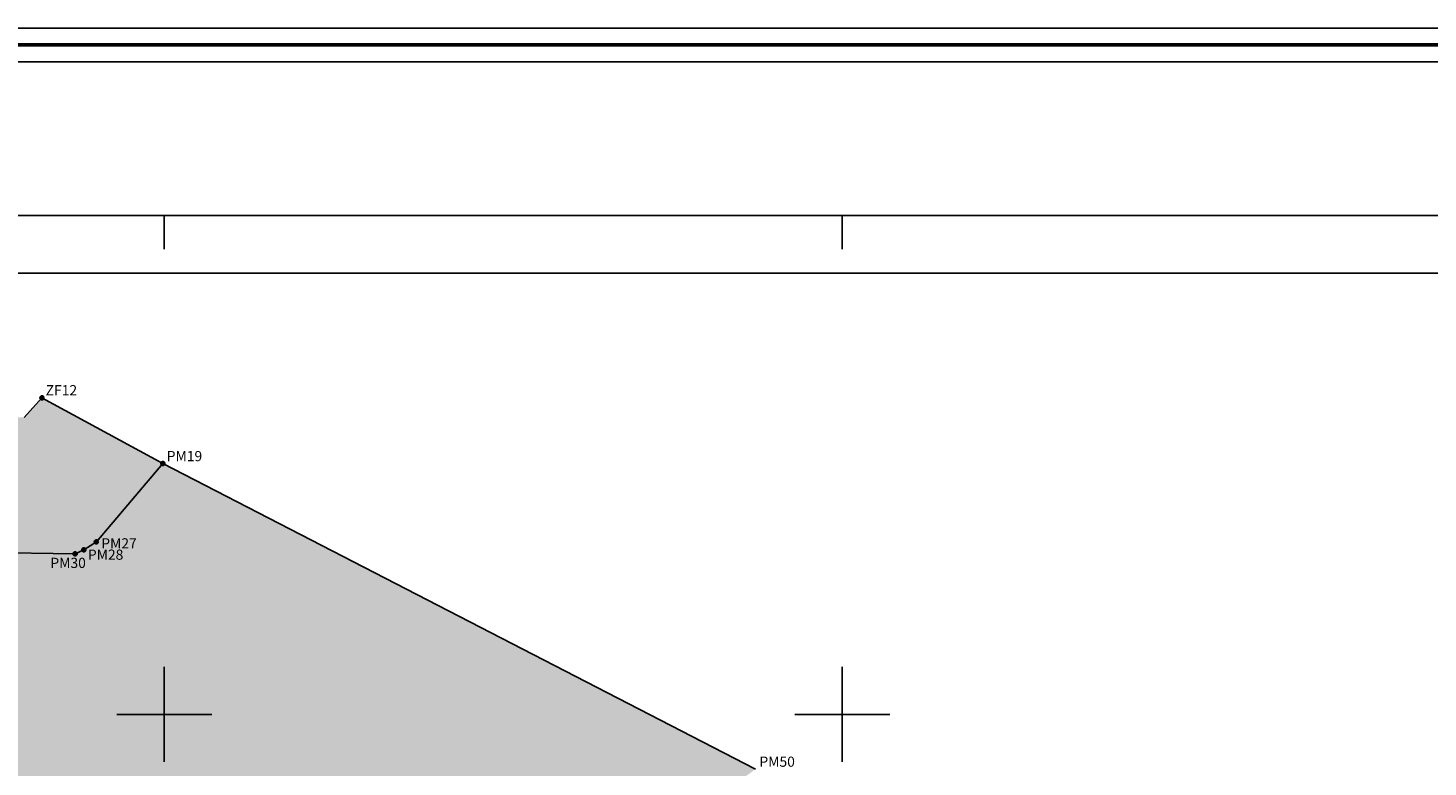
# Model space of a CAD drawing. Extents: x 500932 to 502182, y 1831091 to 1831901.
# Drawn here: x 501680 to 501886, y 1831792 to 1831901 of the extents above; entities that cross this region are included whole.
import ezdxf

# ---------------------------------------------------------------- set-up
doc = ezdxf.new("R2010")
doc.units = 0
doc.header["$MEASUREMENT"] = 0
for name, color, linetype in [('0BUFER', 7, 'Continuous'), ('0E20', 7, 'Continuous'), ('0GRAD2', 7, 'Continuous'), ('0MAR', 7, 'Continuous'), ('0MM', 7, 'Continuous'), ('0TODAS1K', 7, 'Continuous'), ('0VERT1', 7, 'Continuous'), ('0VERT7', 7, 'Continuous'), ('1VERTICE', 7, 'Continuous'), ('1VERTICE2', 7, 'Continuous'), ('E202', 7, 'Continuous'), ('ESTERO', 7, 'Continuous'), ('GRADLINE', 7, 'Continuous'), ('SIMBOLO GRADICULA', 7, 'Continuous')]:
    doc.layers.add(name, color=color, linetype=linetype)
doc.layers.add('margen', color=7, linetype='Continuous', lineweight=53)
doc.layers.add('margen interno', color=7, linetype='Continuous', lineweight=25)
doc.styles.add('WMF-Times New Roman0', font='TIMES.TTF')

msp = doc.modelspace()

# ---------------------------------------------------------------- hatches: boundary and pattern name
at = {"linetype": 'Continuous'}
for color, points in [(131, [(502020.26, 1831540.55), (502019.36, 1831539.78), (502015.06, 1831538.47), (502009.61, 1831539.02), (501998.74, 1831544.49), (501993.67, 1831546.05), (501978.46, 1831545.49), (501970.91, 1831547.05), (501957.02, 1831552.31), (501943.25, 1831558.86), (501926.33, 1831568.9), (501890.95, 1831578.3), (501885.86, 1831580.49), (501869.78, 1831592.24), (501845.97, 1831598.67), (501841.49, 1831601.9), (501821.59, 1831621.24), (501813.77, 1831626.16), (501805.69, 1831629.87), (501796.21, 1831633.15), (501779.63, 1831636.95), (501765.83, 1831643.75), (501751.69, 1831645.94), (501738.24, 1831645.42), (501732.89, 1831646.3), (501729.23, 1831649.36), (501726.29, 1831654.53), (501724.47, 1831656.24), (501721.04, 1831655.44), (501715.38, 1831650.29), (501711.17, 1831650.14), (501707.44, 1831652.89), (501701.69, 1831661.46), (501693.28, 1831668.01), (501658.11, 1831686.49), (501641.53, 1831697.69), (501620.86, 1831707.93), (501617.06, 1831711.72), (501616.4, 1831714), (501617.37, 1831718.67), (501620.52, 1831723.12), (501624.72, 1831727.09), (501639.84, 1831737.6), (501641.39, 1831740.48), (501639.94, 1831744.3), (501628.32, 1831759.41), (501618.11, 1831768.94), (501612, 1831772.72), (501594.16, 1831780.7), (501570.72, 1831797.47), (501558.07, 1831807.95), (501549.28, 1831811.69), (501544.7, 1831812.68), (501538.11, 1831812.27), (501531.96, 1831810.3), (501525.96, 1831807.29), (501520.81, 1831802.32), (501516.38, 1831793.54), (501513.43, 1831789.8), (501501.1, 1831782.43), (501488.56, 1831772.05), (501479.86, 1831766.85), (501470.8, 1831763.6), (501463.83, 1831763.69), (501456.84, 1831765.85), (501438.4, 1831770.48), (501427.25, 1831779.25), (501403.65, 1831791), (501379.38, 1831806.14), (501352.12, 1831820.58), (501336.68, 1831832.66), (501325.07, 1831840.17), (501310.83, 1831846.88), (501297.25, 1831851.34), (501269.44, 1831856.53), (501253.19, 1831862.52), (501244.9, 1831865.07), (501305.48, 1831865.07), (501313.26, 1831858.72), (501318.62, 1831856.08), (501324.41, 1831855.08), (501332.16, 1831856.05), (501337.9, 1831853.96), (501342.41, 1831850.82), (501358.09, 1831832.47), (501364.53, 1831827.23), (501381.09, 1831818.15), (501387.1, 1831813.1), (501400.39, 1831804.83), (501409.59, 1831801.06), (501427.63, 1831791.07), (501457.57, 1831781.85), (501469.99, 1831782.25), (501474.55, 1831783.88), (501479.27, 1831785.56), (501503, 1831806.12), (501512.54, 1831817.84), (501517.9, 1831821.69), (501525.25, 1831825.58), (501551.22, 1831827.88), (501558.16, 1831829.71), (501583.83, 1831839.66), (501597.71, 1831842.09), (501607.92, 1831842.73), (501618.39, 1831842.16), (501628.09, 1831840.18), (501663.69, 1831826.08), (501673.88, 1831823.88), (501686.84, 1831823.67), (501688.13, 1831824.27), (501689.98, 1831825.44), (501699.79, 1831836.99), (501787.22, 1831791.93), (501781.5, 1831787.78), (501776.1, 1831785.3), (501750.58, 1831775.53), (501737.7, 1831772.59), (501732.47, 1831770.35), (501730.62, 1831768.85), (501728.83, 1831765.39), (501729.22, 1831762.13), (501732.7, 1831753.15), (501732.02, 1831747.83), (501730.4, 1831745.32), (501722.97, 1831737.54), (501718.85, 1831734.39), (501709.71, 1831729.91), (501694.16, 1831724.66), (501687.21, 1831720.73), (501685.14, 1831718.21), (501684.51, 1831715.54), (501685.06, 1831713.03), (501688.36, 1831707.96), (501693.48, 1831702.3), (501708.38, 1831689.85), (501731.98, 1831676.25), (501750.15, 1831667.84), (501768.5, 1831664.4), (501792.84, 1831654.71), (501798.13, 1831653.28), (501807.05, 1831654.08), (501818.13, 1831661.3), (501820.93, 1831660.19), (501826.5, 1831655.52), (501830.48, 1831649.98), (501841.61, 1831626.78), (501847.07, 1831618.67), (501850.48, 1831615.4), (501860.02, 1831609.5), (501862.57, 1831607.02), (501879.18, 1831601.27), (501900.34, 1831598.92), (501928.11, 1831588.07), (501930.38, 1831587.88), (501930.3, 1831590.22), (501926.17, 1831599.14), (501923.77, 1831607.26), (501924.57, 1831616.04), (501926.38, 1831619.9), (501928.96, 1831623.04), (501932.3, 1831625.47), (501936.13, 1831626.88), (501952.55, 1831628.98), (501961.4, 1831632.73), (501968.6, 1831638.85), (501983.85, 1831656.26), (501994.13, 1831665.86), (501996.98, 1831681.56), (501959.64, 1831717.63), (501943.96, 1831735.7), (501928.04, 1831758.8), (501913.53, 1831792.12), (501943.88, 1831797.84), (502020.26, 1831715.6), (502020.26, 1831609.99), (502018.88, 1831603.07), (502015.83, 1831596.35), (502013.69, 1831588.14), (502017.42, 1831577.58), (502020.26, 1831572.21)]), (254, [(501356.03, 1831865.07), (501357.61, 1831863.82), (501372.12, 1831846.84), (501375.75, 1831843.89), (501390.71, 1831835.68), (501398.87, 1831829.32), (501409.53, 1831822.7), (501419.28, 1831818.56), (501435.51, 1831809.57), (501460.26, 1831801.95), (501466.21, 1831802.14), (501469.01, 1831803.14), (501488.59, 1831820.1), (501500.87, 1831834.07), (501508.53, 1831839.36), (501518.41, 1831844.38), (501523.49, 1831845.5), (501547.76, 1831847.65), (501580.37, 1831859.35), (501596.46, 1831862.05), (501609, 1831862.7), (501619.46, 1831862.13), (501632.08, 1831859.78), (501669.53, 1831845.28), (501676.17, 1831843.84), (501679.33, 1831843.79), (501681.96, 1831846.67), (501699.79, 1831836.99), (501689.98, 1831825.44), (501688.13, 1831824.27), (501686.84, 1831823.67), (501673.88, 1831823.88), (501663.69, 1831826.08), (501628.09, 1831840.18), (501618.39, 1831842.16), (501607.92, 1831842.73), (501597.71, 1831842.09), (501583.83, 1831839.66), (501558.16, 1831829.71), (501551.22, 1831827.88), (501525.25, 1831825.58), (501517.9, 1831821.69), (501512.54, 1831817.84), (501503, 1831806.12), (501479.27, 1831785.56), (501469.99, 1831782.25), (501457.57, 1831781.85), (501427.63, 1831791.07), (501409.59, 1831801.06), (501400.39, 1831804.83), (501387.1, 1831813.1), (501381.09, 1831818.15), (501364.53, 1831827.23), (501358.09, 1831832.47), (501342.41, 1831850.82), (501337.9, 1831853.96), (501332.16, 1831856.05), (501324.41, 1831855.08), (501318.62, 1831856.08), (501313.26, 1831858.72), (501305.48, 1831865.07)]), (174, [(501681.96, 1831846.37), (501681.91, 1831846.37), (501681.86, 1831846.39), (501681.81, 1831846.41), (501681.77, 1831846.44), (501681.73, 1831846.48), (501681.7, 1831846.52), (501681.68, 1831846.57), (501681.66, 1831846.62), (501681.66, 1831846.67), (501681.66, 1831846.72), (501681.68, 1831846.77), (501681.7, 1831846.82), (501681.73, 1831846.86), (501681.77, 1831846.9), (501681.81, 1831846.93), (501681.86, 1831846.95), (501681.91, 1831846.96), (501681.96, 1831846.97), (501682.01, 1831846.96), (501682.06, 1831846.95), (501682.11, 1831846.93), (501682.15, 1831846.9), (501682.19, 1831846.86), (501682.22, 1831846.82), (501682.24, 1831846.77), (501682.25, 1831846.72), (501682.26, 1831846.67), (501682.25, 1831846.62), (501682.24, 1831846.57), (501682.22, 1831846.52), (501682.19, 1831846.48), (501682.15, 1831846.44), (501682.11, 1831846.41), (501682.06, 1831846.39), (501682.01, 1831846.37)]), (174, [(501699.79, 1831836.69), (501699.73, 1831836.69), (501699.68, 1831836.71), (501699.64, 1831836.73), (501699.59, 1831836.76), (501699.56, 1831836.79), (501699.53, 1831836.84), (501699.5, 1831836.88), (501699.49, 1831836.93), (501699.49, 1831836.99), (501699.49, 1831837.04), (501699.5, 1831837.09), (501699.53, 1831837.14), (501699.56, 1831837.18), (501699.59, 1831837.22), (501699.64, 1831837.25), (501699.68, 1831837.27), (501699.73, 1831837.28), (501699.79, 1831837.29), (501699.84, 1831837.28), (501699.89, 1831837.27), (501699.94, 1831837.25), (501699.98, 1831837.22), (501700.02, 1831837.18), (501700.05, 1831837.14), (501700.07, 1831837.09), (501700.08, 1831837.04), (501700.09, 1831836.99), (501700.08, 1831836.93), (501700.07, 1831836.88), (501700.05, 1831836.84), (501700.02, 1831836.79), (501699.98, 1831836.76), (501699.94, 1831836.73), (501699.89, 1831836.71), (501699.84, 1831836.69)]), (174, [(501689.98, 1831825.14), (501689.92, 1831825.14), (501689.87, 1831825.15), (501689.83, 1831825.18), (501689.78, 1831825.21), (501689.75, 1831825.24), (501689.72, 1831825.29), (501689.7, 1831825.33), (501689.68, 1831825.38), (501689.68, 1831825.44), (501689.68, 1831825.49), (501689.7, 1831825.54), (501689.72, 1831825.58), (501689.75, 1831825.63), (501689.78, 1831825.66), (501689.83, 1831825.69), (501689.87, 1831825.72), (501689.92, 1831825.73), (501689.98, 1831825.74), (501690.03, 1831825.73), (501690.08, 1831825.72), (501690.13, 1831825.69), (501690.17, 1831825.66), (501690.21, 1831825.63), (501690.24, 1831825.58), (501690.26, 1831825.54), (501690.27, 1831825.49), (501690.28, 1831825.44), (501690.27, 1831825.38), (501690.26, 1831825.33), (501690.24, 1831825.29), (501690.21, 1831825.24), (501690.17, 1831825.21), (501690.13, 1831825.18), (501690.08, 1831825.15), (501690.03, 1831825.14)]), (174, [(501686.84, 1831823.37), (501686.79, 1831823.37), (501686.74, 1831823.39), (501686.69, 1831823.41), (501686.65, 1831823.44), (501686.61, 1831823.48), (501686.58, 1831823.52), (501686.56, 1831823.57), (501686.55, 1831823.62), (501686.54, 1831823.67), (501686.55, 1831823.72), (501686.56, 1831823.77), (501686.58, 1831823.82), (501686.61, 1831823.86), (501686.65, 1831823.9), (501686.69, 1831823.93), (501686.74, 1831823.95), (501686.79, 1831823.96), (501686.84, 1831823.97), (501686.9, 1831823.96), (501686.95, 1831823.95), (501686.99, 1831823.93), (501687.04, 1831823.9), (501687.07, 1831823.86), (501687.1, 1831823.82), (501687.13, 1831823.77), (501687.14, 1831823.72), (501687.14, 1831823.67), (501687.14, 1831823.62), (501687.13, 1831823.57), (501687.1, 1831823.52), (501687.07, 1831823.48), (501687.04, 1831823.44), (501686.99, 1831823.41), (501686.95, 1831823.39), (501686.9, 1831823.37)]), (174, [(501688.13, 1831823.97), (501688.08, 1831823.97), (501688.03, 1831823.99), (501687.98, 1831824.01), (501687.94, 1831824.04), (501687.9, 1831824.08), (501687.87, 1831824.12), (501687.85, 1831824.17), (501687.84, 1831824.22), (501687.83, 1831824.27), (501687.84, 1831824.32), (501687.85, 1831824.37), (501687.87, 1831824.42), (501687.9, 1831824.46), (501687.94, 1831824.5), (501687.98, 1831824.53), (501688.03, 1831824.55), (501688.08, 1831824.56), (501688.13, 1831824.57), (501688.18, 1831824.56), (501688.23, 1831824.55), (501688.28, 1831824.53), (501688.32, 1831824.5), (501688.36, 1831824.46), (501688.39, 1831824.42), (501688.41, 1831824.37), (501688.43, 1831824.32), (501688.43, 1831824.27), (501688.43, 1831824.22), (501688.41, 1831824.17), (501688.39, 1831824.12), (501688.36, 1831824.08), (501688.32, 1831824.04), (501688.28, 1831824.01), (501688.23, 1831823.99), (501688.18, 1831823.97)])]:
    msp.add_hatch(color=color, dxfattribs=at).paths.add_polyline_path(points)

# ---------------------------------------------------------------- linework, layer by layer
at = {"layer": '0BUFER'}
msp.add_lwpolyline([(501679.33, 1831843.79), (501681.96, 1831846.67), (501699.79, 1831836.99), (501689.98, 1831825.44), (501688.13, 1831824.27), (501686.84, 1831823.67), (501673.88, 1831823.88)], dxfattribs=at)
at = {"layer": '0E20', "linetype": 'Continuous', "lineweight": 20, "ltscale": 0.5}
msp.add_lwpolyline([(501679.33, 1831843.79), (501681.96, 1831846.67)], dxfattribs=at)
at = {"layer": '0GRAD2'}
for points in [[(501487.76, 1831873.57), (502028.76, 1831873.57), (502028.76, 1831118.57), (500946.76, 1831118.6), (500946.76, 1831873.57), (501487.76, 1831873.57)], [(500955.26, 1831127.1), (500955.26, 1831865.07), (502020.26, 1831865.07), (502020.26, 1831784.41), (502020.26, 1831784.36), (502020.26, 1831127.07), (502018.39, 1831127.07), (502018.38, 1831127.07), (502017.68, 1831127.07), (500955.26, 1831127.07), (500955.26, 1831127.1)]]:
    msp.add_lwpolyline(points, dxfattribs=at)
at = {"layer": '0MAR'}
msp.add_lwpolyline([(501699.79, 1831836.99), (501787.22, 1831791.93)], dxfattribs=at)
at = {"layer": '0MM', "linetype": 'Continuous', "lineweight": 20, "ltscale": 0.09}
for points in [[(501689.98, 1831825.44), (501699.79, 1831836.99)], [(501673.88, 1831823.88), (501686.84, 1831823.67)], [(501686.84, 1831823.67), (501688.13, 1831824.27)], [(501688.13, 1831824.27), (501689.98, 1831825.44)]]:
    msp.add_lwpolyline(points, dxfattribs=at)
at = {"layer": '0TODAS1K', "elevation": 0.08}
for points in [[(501689.98, 1831825.44), (501699.79, 1831836.99)], [(501699.79, 1831836.99), (501787.22, 1831791.93)], [(501673.88, 1831823.88), (501686.84, 1831823.67)], [(501686.84, 1831823.67), (501688.13, 1831824.27)], [(501688.13, 1831824.27), (501689.98, 1831825.44)]]:
    msp.add_lwpolyline(points, dxfattribs=at)
at = {"layer": '0VERT1', "color": 174}
for points in [[(501699.79, 1831836.69), (501699.73, 1831836.69), (501699.68, 1831836.71), (501699.64, 1831836.73), (501699.59, 1831836.76), (501699.56, 1831836.79), (501699.53, 1831836.84), (501699.5, 1831836.88), (501699.49, 1831836.93), (501699.49, 1831836.99), (501699.49, 1831837.04), (501699.5, 1831837.09), (501699.53, 1831837.14), (501699.56, 1831837.18), (501699.59, 1831837.22), (501699.64, 1831837.25), (501699.68, 1831837.27), (501699.73, 1831837.28), (501699.79, 1831837.29), (501699.84, 1831837.28), (501699.89, 1831837.27), (501699.94, 1831837.25), (501699.98, 1831837.22), (501700.02, 1831837.18), (501700.05, 1831837.14), (501700.07, 1831837.09), (501700.08, 1831837.04), (501700.09, 1831836.99), (501700.08, 1831836.93), (501700.07, 1831836.88), (501700.05, 1831836.84), (501700.02, 1831836.79), (501699.98, 1831836.76), (501699.94, 1831836.73), (501699.89, 1831836.71), (501699.84, 1831836.69), (501699.79, 1831836.69)], [(501689.98, 1831825.14), (501689.92, 1831825.14), (501689.87, 1831825.15), (501689.83, 1831825.18), (501689.78, 1831825.21), (501689.75, 1831825.24), (501689.72, 1831825.29), (501689.7, 1831825.33), (501689.68, 1831825.38), (501689.68, 1831825.44), (501689.68, 1831825.49), (501689.7, 1831825.54), (501689.72, 1831825.58), (501689.75, 1831825.63), (501689.78, 1831825.66), (501689.83, 1831825.69), (501689.87, 1831825.72), (501689.92, 1831825.73), (501689.98, 1831825.74), (501690.03, 1831825.73), (501690.08, 1831825.72), (501690.13, 1831825.69), (501690.17, 1831825.66), (501690.21, 1831825.63), (501690.24, 1831825.58), (501690.26, 1831825.54), (501690.27, 1831825.49), (501690.28, 1831825.44), (501690.27, 1831825.38), (501690.26, 1831825.33), (501690.24, 1831825.29), (501690.21, 1831825.24), (501690.17, 1831825.21), (501690.13, 1831825.18), (501690.08, 1831825.15), (501690.03, 1831825.14), (501689.98, 1831825.14)], [(501686.84, 1831823.37), (501686.79, 1831823.37), (501686.74, 1831823.39), (501686.69, 1831823.41), (501686.65, 1831823.44), (501686.61, 1831823.48), (501686.58, 1831823.52), (501686.56, 1831823.57), (501686.55, 1831823.62), (501686.54, 1831823.67), (501686.55, 1831823.72), (501686.56, 1831823.77), (501686.58, 1831823.82), (501686.61, 1831823.86), (501686.65, 1831823.9), (501686.69, 1831823.93), (501686.74, 1831823.95), (501686.79, 1831823.96), (501686.84, 1831823.97), (501686.9, 1831823.96), (501686.95, 1831823.95), (501686.99, 1831823.93), (501687.04, 1831823.9), (501687.07, 1831823.86), (501687.1, 1831823.82), (501687.13, 1831823.77), (501687.14, 1831823.72), (501687.14, 1831823.67), (501687.14, 1831823.62), (501687.13, 1831823.57), (501687.1, 1831823.52), (501687.07, 1831823.48), (501687.04, 1831823.44), (501686.99, 1831823.41), (501686.95, 1831823.39), (501686.9, 1831823.37), (501686.84, 1831823.37)], [(501688.13, 1831823.97), (501688.08, 1831823.97), (501688.03, 1831823.99), (501687.98, 1831824.01), (501687.94, 1831824.04), (501687.9, 1831824.08), (501687.87, 1831824.12), (501687.85, 1831824.17), (501687.84, 1831824.22), (501687.83, 1831824.27), (501687.84, 1831824.32), (501687.85, 1831824.37), (501687.87, 1831824.42), (501687.9, 1831824.46), (501687.94, 1831824.5), (501687.98, 1831824.53), (501688.03, 1831824.55), (501688.08, 1831824.56), (501688.13, 1831824.57), (501688.18, 1831824.56), (501688.23, 1831824.55), (501688.28, 1831824.53), (501688.32, 1831824.5), (501688.36, 1831824.46), (501688.39, 1831824.42), (501688.41, 1831824.37), (501688.43, 1831824.32), (501688.43, 1831824.27), (501688.43, 1831824.22), (501688.41, 1831824.17), (501688.39, 1831824.12), (501688.36, 1831824.08), (501688.32, 1831824.04), (501688.28, 1831824.01), (501688.23, 1831823.99), (501688.18, 1831823.97), (501688.13, 1831823.97)]]:
    msp.add_lwpolyline(points, dxfattribs=at)
at = {"layer": '0VERT7', "color": 174}
msp.add_lwpolyline([(501681.96, 1831846.37), (501681.91, 1831846.37), (501681.86, 1831846.39), (501681.81, 1831846.41), (501681.77, 1831846.44), (501681.73, 1831846.48), (501681.7, 1831846.52), (501681.68, 1831846.57), (501681.66, 1831846.62), (501681.66, 1831846.67), (501681.66, 1831846.72), (501681.68, 1831846.77), (501681.7, 1831846.82), (501681.73, 1831846.86), (501681.77, 1831846.9), (501681.81, 1831846.93), (501681.86, 1831846.95), (501681.91, 1831846.96), (501681.96, 1831846.97), (501682.01, 1831846.96), (501682.06, 1831846.95), (501682.11, 1831846.93), (501682.15, 1831846.9), (501682.19, 1831846.86), (501682.22, 1831846.82), (501682.24, 1831846.77), (501682.25, 1831846.72), (501682.26, 1831846.67), (501682.25, 1831846.62), (501682.24, 1831846.57), (501682.22, 1831846.52), (501682.19, 1831846.48), (501682.15, 1831846.44), (501682.11, 1831846.41), (501682.06, 1831846.39), (501682.01, 1831846.37), (501681.96, 1831846.37)], dxfattribs=at)
at = {"layer": 'E202', "elevation": 0.08}
msp.add_lwpolyline([(500955.26, 1831127.1), (500955.26, 1831865.07), (502020.26, 1831865.07), (502020.26, 1831784.41), (502020.26, 1831784.36), (502020.26, 1831127.07), (502018.39, 1831127.07), (502018.38, 1831127.07), (502017.68, 1831127.07), (500955.26, 1831127.07), (500955.26, 1831127.1)], dxfattribs=at)
at = {"layer": 'ESTERO', "color": 131, "lineweight": 9, "elevation": 0.08}
msp.add_lwpolyline([(501474.55, 1831783.88), (501479.27, 1831785.56), (501503, 1831806.12), (501512.54, 1831817.84), (501517.9, 1831821.69), (501525.25, 1831825.58), (501551.22, 1831827.88), (501558.16, 1831829.71), (501583.83, 1831839.66), (501597.71, 1831842.09), (501607.92, 1831842.73), (501618.39, 1831842.16), (501628.09, 1831840.18), (501663.69, 1831826.08), (501673.88, 1831823.88), (501686.84, 1831823.67), (501688.13, 1831824.27), (501689.98, 1831825.44), (501699.79, 1831836.99)], dxfattribs=at)
at = {"layer": 'ESTERO', "color": 131, "lineweight": 9}
msp.add_lwpolyline([(501525.25, 1831825.58), (501551.22, 1831827.88), (501558.16, 1831829.71), (501583.83, 1831839.66), (501597.71, 1831842.09), (501607.92, 1831842.73), (501618.39, 1831842.16), (501628.09, 1831840.18), (501663.69, 1831826.08), (501673.88, 1831823.88), (501686.84, 1831823.67), (501688.13, 1831824.27), (501689.98, 1831825.44), (501699.79, 1831836.99)], dxfattribs=at)
at = {"layer": 'GRADLINE'}
for points in [[(501700, 1831868.57), (501700, 1831873.57)], [(501700, 1831873.57), (501700, 1831868.57)], [(501800, 1831873.57), (501800, 1831868.57)], [(501800, 1831868.57), (501800, 1831873.57)]]:
    msp.add_lwpolyline(points, dxfattribs=at)
at = {"layer": 'margen', "flags": 128}
msp.add_lwpolyline([(500934.9, 1831898.7), (502179.9, 1831898.7), (502179.9, 1831093.7), (500934.9, 1831093.7)], close=True, dxfattribs=at)
at = {"layer": 'margen interno', "flags": 128}
for points in [[(500932.4, 1831901.2), (502182.4, 1831901.2), (502182.4, 1831091.2), (500932.4, 1831091.2)], [(500937.4, 1831896.2), (502177.4, 1831896.2), (502177.4, 1831096.2), (500937.4, 1831096.2)]]:
    msp.add_lwpolyline(points, close=True, dxfattribs=at)
at = {"layer": 'SIMBOLO GRADICULA', "color": 5}
for points in [[(501700, 1831807), (501700, 1831800), (501693, 1831800)], [(501707, 1831800), (501700, 1831800), (501700, 1831807)], [(501800, 1831807), (501800, 1831800), (501793, 1831800)], [(501807, 1831800), (501800, 1831800), (501800, 1831807)], [(501693, 1831800), (501700, 1831800), (501700, 1831793)], [(501700, 1831793), (501700, 1831800), (501707, 1831800)], [(501793, 1831800), (501800, 1831800), (501800, 1831793)], [(501800, 1831793), (501800, 1831800), (501807, 1831800)]]:
    msp.add_lwpolyline(points, dxfattribs=at)

# ---------------------------------------------------------------- texts
at = {"layer": '1VERTICE', "lineweight": 9, "style": 'WMF-Times New Roman0'}
for s, p in [('PM19', (501700.36, 1831837.33)), ('PM27', (501690.71, 1831824.47)), ('PM28', (501688.73, 1831822.8)), ('PM30', (501683.2, 1831821.59)), ('PM50', (501787.78, 1831792.28))]:
    msp.add_text(s, height=1.5, dxfattribs=at).set_placement(p)
at = {"layer": '1VERTICE2', "lineweight": 9, "style": 'WMF-Times New Roman0'}
msp.add_text('ZF12', height=1.5, dxfattribs=at).set_placement((501682.51, 1831847.05))

doc.saveas('drawing.dxf')
